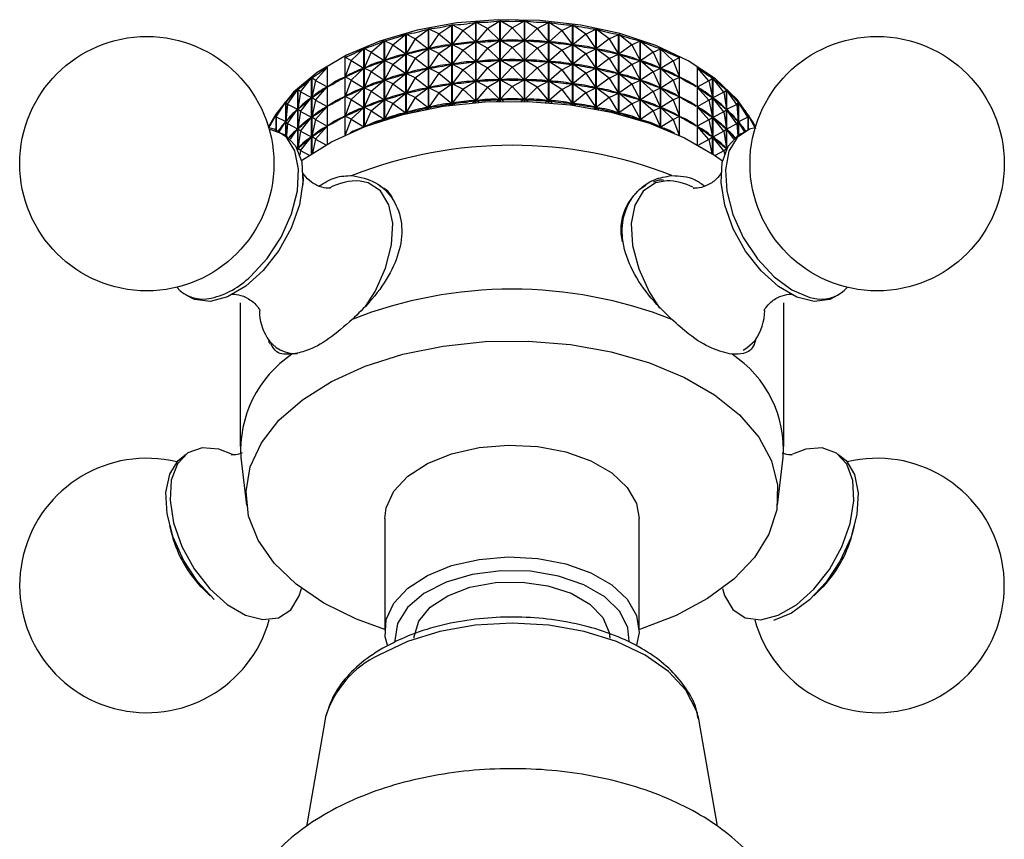
# Model space of a CAD drawing. Units: millimetres. Extents: x 3 to 1996, y 5 to 1995.
# Drawn here: x 231 to 282, y 367 to 409 of the extents above; entities that cross this region are included whole.
import ezdxf

# ---------------------------------------------------------------- set-up
doc = ezdxf.new("R2010")
doc.units = ezdxf.units.MM

msp = doc.modelspace()

# ---------------------------------------------------------------- linework, layer by layer
at = {"color": 7, "linetype": 'Continuous', "lineweight": 25}
for p, q in [((254.058, 408.806), (254.715, 409.229)), ((254.715, 405.131), (254.715, 409.229)), ((254.725, 409.23), (254.725, 405.132)), ((255.315, 408.911), (254.725, 409.23)), ((255.315, 408.911), (255.955, 409.298)), ((255.955, 405.197), (255.955, 409.298)), ((255.966, 409.298), (255.966, 405.197)), ((256.584, 408.946), (255.966, 409.298)), ((256.584, 408.946), (257.202, 409.297)), ((257.202, 405.196), (257.202, 409.297)), ((257.213, 409.297), (257.213, 405.196)), ((257.853, 408.91), (257.213, 409.297)), ((257.853, 408.91), (258.443, 409.227)), ((258.443, 405.13), (258.443, 409.227)), ((258.453, 409.226), (258.453, 405.129)), ((259.111, 408.803), (258.453, 409.226)), ((251.624, 408.389), (252.297, 408.886)), ((252.297, 404.807), (252.297, 408.886)), ((252.307, 408.888), (252.307, 404.809)), ((252.824, 408.632), (252.307, 408.888)), ((252.824, 408.632), (253.491, 409.091)), ((253.491, 405.001), (253.491, 409.091)), ((253.502, 409.093), (253.502, 405.002)), ((254.058, 408.806), (253.502, 409.093)), ((254.058, 408.806), (253.507, 408.09)), ((254.058, 408.806), (254.709, 408.225)), ((255.315, 408.911), (254.73, 408.227)), ((255.315, 408.911), (255.95, 408.294)), ((256.584, 408.946), (255.972, 408.295)), ((256.584, 408.946), (257.197, 408.294)), ((257.853, 408.91), (257.218, 408.293)), ((257.853, 408.91), (258.437, 408.224)), ((259.111, 408.803), (258.459, 408.222)), ((259.111, 408.803), (259.666, 409.088)), ((259.111, 408.803), (259.661, 408.086)), ((259.666, 404.998), (259.666, 409.088)), ((259.676, 409.087), (259.676, 404.997)), ((260.344, 408.626), (259.676, 409.087)), ((260.344, 408.626), (260.86, 408.882)), ((260.86, 404.804), (260.86, 408.882)), ((260.87, 408.88), (260.87, 404.802)), ((261.542, 408.382), (260.87, 408.88)), ((249.375, 407.71), (250.038, 408.281)), ((250.038, 404.24), (250.038, 408.281)), ((250.047, 408.284), (250.047, 404.243)), ((250.471, 408.081), (250.047, 408.284)), ((250.471, 408.081), (251.142, 408.615)), ((251.142, 404.553), (251.142, 408.615)), ((251.151, 408.618), (251.151, 404.555)), ((251.624, 408.389), (251.151, 408.618)), ((251.624, 408.389), (251.156, 407.615)), ((251.624, 408.389), (252.291, 407.881)), ((252.824, 408.632), (252.311, 407.885)), ((252.824, 408.632), (253.485, 408.087)), ((254.058, 407.806), (254.709, 408.225)), ((254.709, 408.225), (254.665, 408.22)), ((254.775, 408.229), (254.73, 408.227)), ((255.315, 407.911), (254.73, 408.227)), ((255.315, 407.911), (255.95, 408.294)), ((255.95, 408.294), (255.905, 408.292)), ((256.584, 407.946), (255.972, 408.295)), ((256.016, 408.295), (255.972, 408.295)), ((256.584, 407.946), (257.197, 408.294)), ((257.197, 408.294), (257.152, 408.294)), ((257.853, 407.909), (257.218, 408.293)), ((257.263, 408.291), (257.218, 408.293)), ((257.853, 407.909), (258.437, 408.224)), ((258.437, 408.224), (258.393, 408.227)), ((259.111, 407.802), (258.459, 408.222)), ((258.503, 408.217), (258.459, 408.222)), ((260.344, 408.626), (259.682, 408.083)), ((260.344, 408.626), (260.855, 407.88)), ((261.542, 408.382), (260.876, 407.875)), ((261.542, 408.382), (262.014, 408.61)), ((261.542, 408.382), (262.01, 407.608)), ((262.014, 404.548), (262.014, 408.61)), ((262.024, 408.608), (262.024, 404.545)), ((262.694, 408.072), (262.024, 408.608)), ((262.694, 408.072), (263.117, 408.275)), ((263.117, 404.235), (263.117, 408.275)), ((263.126, 408.272), (263.126, 404.232)), ((263.788, 407.699), (263.126, 408.272)), ((248.347, 407.279), (248.994, 407.887)), ((248.994, 403.874), (248.994, 407.887)), ((249.003, 407.891), (249.003, 403.878)), ((249.375, 407.71), (249.003, 407.891)), ((250.471, 408.081), (250.051, 407.282)), ((250.471, 408.081), (251.136, 407.61)), ((251.624, 407.389), (252.291, 407.881)), ((252.291, 407.881), (252.249, 407.872)), ((252.354, 407.893), (252.311, 407.885)), ((252.824, 407.631), (252.311, 407.885)), ((252.824, 407.631), (253.485, 408.087)), ((253.485, 408.087), (253.443, 408.08)), ((253.55, 408.095), (253.507, 408.09)), ((254.058, 407.806), (253.507, 408.09)), ((254.058, 407.806), (253.507, 407.09)), ((254.058, 407.806), (254.709, 407.225)), ((255.315, 407.911), (254.73, 407.226)), ((255.315, 407.911), (255.95, 407.294)), ((256.584, 407.946), (255.972, 407.294)), ((256.584, 407.946), (257.197, 407.294)), ((257.853, 407.909), (257.218, 407.293)), ((257.853, 407.909), (258.437, 407.224)), ((259.111, 407.802), (258.459, 407.222)), ((259.111, 407.802), (259.661, 408.086)), ((259.111, 407.802), (259.661, 407.085)), ((259.661, 408.086), (259.617, 408.091)), ((260.344, 407.626), (259.682, 408.083)), ((259.725, 408.075), (259.682, 408.083)), ((260.344, 407.626), (260.855, 407.88)), ((260.855, 407.88), (260.812, 407.887)), ((261.542, 407.382), (260.876, 407.875)), ((260.917, 407.866), (260.876, 407.875)), ((262.694, 408.072), (262.029, 407.603)), ((262.694, 408.072), (263.113, 407.273)), ((263.788, 407.699), (264.159, 407.88)), ((264.159, 403.868), (264.159, 407.88)), ((264.168, 407.877), (264.168, 403.865)), ((264.815, 407.268), (264.168, 407.877)), ((248.03, 407.441), (248.03, 403.464)), ((248.347, 407.279), (248.03, 407.441)), ((248.347, 407.279), (248.033, 406.44)), ((248.347, 407.279), (248.989, 406.882)), ((249.375, 407.71), (249.006, 406.889)), ((249.375, 407.71), (250.032, 407.276)), ((249.375, 406.709), (250.032, 407.276)), ((250.032, 407.276), (249.994, 407.262)), ((250.09, 407.294), (250.051, 407.282)), ((250.471, 407.08), (250.051, 407.282)), ((250.471, 407.08), (251.136, 407.61)), ((251.136, 407.61), (251.096, 407.598)), ((251.197, 407.625), (251.156, 407.615)), ((251.624, 407.389), (251.156, 407.615)), ((251.624, 407.389), (251.156, 406.615)), ((251.624, 407.389), (252.291, 406.881)), ((252.824, 407.631), (252.311, 406.885)), ((252.824, 407.631), (253.485, 407.087)), ((254.058, 406.806), (254.709, 407.225)), ((254.709, 407.225), (254.665, 407.22)), ((254.775, 407.229), (254.73, 407.226)), ((255.315, 406.911), (254.73, 407.226)), ((255.315, 406.911), (255.95, 407.294)), ((255.95, 407.294), (255.905, 407.291)), ((256.584, 406.945), (255.972, 407.294)), ((256.016, 407.294), (255.972, 407.294)), ((256.584, 406.945), (257.197, 407.294)), ((257.197, 407.294), (257.152, 407.294)), ((257.853, 406.909), (257.218, 407.293)), ((257.263, 407.29), (257.218, 407.293)), ((257.853, 406.909), (258.437, 407.224)), ((258.437, 407.224), (258.393, 407.226)), ((259.111, 406.802), (258.459, 407.222)), ((258.503, 407.217), (258.459, 407.222)), ((260.344, 407.626), (259.682, 407.082)), ((260.344, 407.626), (260.855, 406.879)), ((261.542, 407.382), (260.876, 406.875)), ((261.542, 407.382), (262.01, 407.608)), ((261.542, 407.382), (262.01, 406.608)), ((262.01, 407.608), (261.968, 407.618)), ((262.694, 407.072), (262.029, 407.603)), ((262.069, 407.591), (262.029, 407.603)), ((262.694, 407.072), (263.113, 407.273)), ((263.113, 407.273), (263.074, 407.285)), ((263.788, 407.699), (263.132, 407.267)), ((263.788, 406.699), (263.132, 407.267)), ((263.17, 407.253), (263.132, 407.267)), ((263.788, 407.699), (264.156, 406.879)), ((264.815, 407.268), (264.174, 406.871)), ((264.815, 407.268), (265.13, 407.429)), ((264.815, 407.268), (265.128, 406.428)), ((265.13, 403.454), (265.13, 407.429)), ((246.528, 406.257), (247.129, 406.935)), ((247.129, 403.006), (247.129, 406.935)), ((248.347, 406.279), (248.989, 406.882)), ((248.989, 406.882), (248.954, 406.866)), ((249.044, 406.903), (249.006, 406.889)), ((249.375, 406.709), (249.006, 406.889)), ((249.375, 406.709), (249.006, 405.889)), ((249.375, 406.709), (250.032, 406.276)), ((250.471, 407.08), (250.051, 406.282)), ((250.471, 407.08), (251.136, 406.61)), ((251.624, 406.388), (252.291, 406.881)), ((252.291, 406.881), (252.249, 406.871)), ((252.354, 406.893), (252.311, 406.885)), ((252.824, 406.631), (252.311, 406.885)), ((252.824, 406.631), (253.485, 407.087)), ((253.485, 407.087), (253.443, 407.079)), ((253.55, 407.095), (253.507, 407.09)), ((254.058, 406.806), (253.507, 407.09)), ((254.058, 406.806), (253.507, 406.089)), ((254.058, 406.806), (254.709, 406.224)), ((255.315, 406.911), (254.73, 406.226)), ((255.315, 406.911), (255.95, 406.294)), ((256.584, 406.945), (255.972, 406.294)), ((256.584, 406.945), (257.197, 406.293)), ((257.853, 406.909), (257.218, 406.293)), ((257.853, 406.909), (258.437, 406.224)), ((259.111, 406.802), (258.459, 406.222)), ((259.111, 406.802), (259.661, 407.085)), ((259.111, 406.802), (259.661, 406.085)), ((259.661, 407.085), (259.617, 407.09)), ((260.344, 406.626), (259.682, 407.082)), ((259.725, 407.075), (259.682, 407.082)), ((260.344, 406.626), (260.855, 406.879)), ((260.855, 406.879), (260.812, 406.887)), ((261.542, 406.382), (260.876, 406.875)), ((260.917, 406.865), (260.876, 406.875)), ((262.694, 407.072), (262.029, 406.602)), ((262.694, 407.072), (263.113, 406.273)), ((263.788, 406.699), (264.156, 406.879)), ((264.156, 406.879), (264.119, 406.893)), ((264.815, 406.267), (264.174, 406.871)), ((264.208, 406.855), (264.174, 406.871)), ((266.029, 406.922), (266.029, 402.994)), ((266.63, 406.243), (266.029, 406.922)), ((245.755, 405.674), (246.325, 406.385)), ((246.325, 402.518), (246.325, 406.385)), ((246.331, 406.39), (246.331, 402.522)), ((246.528, 406.257), (246.331, 406.39)), ((246.528, 406.257), (246.333, 405.389)), ((246.528, 406.257), (247.124, 405.929)), ((248.068, 406.456), (248.033, 406.44)), ((248.347, 406.279), (248.033, 406.44)), ((248.347, 406.279), (248.033, 405.439)), ((248.347, 406.279), (248.989, 405.881)), ((249.375, 405.709), (250.032, 406.276)), ((250.032, 406.276), (249.994, 406.262)), ((250.09, 406.294), (250.051, 406.282)), ((250.471, 406.08), (250.051, 406.282)), ((250.471, 406.08), (251.136, 406.61)), ((251.136, 406.61), (251.096, 406.598)), ((251.197, 406.625), (251.156, 406.615)), ((251.624, 406.388), (251.156, 406.615)), ((251.624, 406.388), (251.156, 405.615)), ((251.624, 406.388), (252.291, 405.881)), ((252.824, 406.631), (252.311, 405.885)), ((252.824, 406.631), (253.485, 406.086)), ((254.058, 405.805), (254.709, 406.224)), ((254.709, 406.224), (254.665, 406.219)), ((254.775, 406.229), (254.73, 406.226)), ((255.315, 405.911), (254.73, 406.226)), ((255.315, 405.911), (255.95, 406.294)), ((255.95, 406.294), (255.905, 406.291)), ((256.584, 405.945), (255.972, 406.294)), ((256.016, 406.294), (255.972, 406.294)), ((256.584, 405.945), (257.197, 406.293)), ((257.197, 406.293), (257.152, 406.293)), ((257.853, 405.909), (257.218, 406.293)), ((257.263, 406.29), (257.218, 406.293)), ((257.853, 405.909), (258.437, 406.224)), ((258.437, 406.224), (258.393, 406.226)), ((259.111, 405.802), (258.459, 406.222)), ((258.503, 406.217), (258.459, 406.222)), ((260.344, 406.626), (259.682, 406.082)), ((260.344, 406.626), (260.855, 405.879)), ((261.542, 406.382), (260.876, 405.875)), ((261.542, 406.382), (262.01, 406.608)), ((261.542, 406.382), (262.01, 405.607)), ((262.01, 406.608), (261.968, 406.617)), ((262.694, 406.072), (262.029, 406.602)), ((262.069, 406.59), (262.029, 406.602)), ((262.694, 406.072), (263.113, 406.273)), ((263.113, 406.273), (263.074, 406.285)), ((263.788, 406.699), (263.132, 406.267)), ((263.788, 405.699), (263.132, 406.267)), ((263.17, 406.252), (263.132, 406.267)), ((263.788, 406.699), (264.156, 405.878)), ((264.815, 406.267), (264.174, 405.871)), ((264.815, 406.267), (265.128, 406.428)), ((264.815, 406.267), (265.128, 405.427)), ((265.128, 406.428), (265.093, 406.444)), ((266.63, 406.243), (266.034, 405.916)), ((266.63, 406.243), (266.825, 406.376)), ((266.63, 406.243), (266.823, 405.375)), ((266.825, 402.51), (266.825, 406.376)), ((266.831, 406.371), (266.831, 402.505)), ((267.4, 405.659), (266.831, 406.371)), ((245.084, 405.052), (245.616, 405.793)), ((245.616, 402.717), (245.616, 405.793)), ((245.621, 405.799), (245.621, 402.705)), ((245.755, 405.674), (245.621, 405.799)), ((246.528, 405.257), (247.124, 405.929)), ((247.124, 405.929), (247.095, 405.909)), ((248.347, 405.279), (248.989, 405.881)), ((248.989, 405.881), (248.954, 405.865)), ((249.044, 405.903), (249.006, 405.889)), ((249.375, 405.709), (249.006, 405.889)), ((249.375, 405.709), (249.006, 404.889)), ((249.375, 405.709), (250.032, 405.275)), ((250.471, 406.08), (250.051, 405.282)), ((250.471, 406.08), (251.136, 405.61)), ((251.624, 405.388), (252.291, 405.881)), ((252.291, 405.881), (252.249, 405.871)), ((252.354, 405.892), (252.311, 405.885)), ((252.824, 405.631), (252.311, 405.885)), ((252.824, 405.631), (253.485, 406.086)), ((253.485, 406.086), (253.443, 406.079)), ((253.55, 406.094), (253.507, 406.089)), ((254.058, 405.805), (253.507, 406.089)), ((254.058, 405.805), (253.507, 405.089)), ((254.058, 405.805), (254.709, 405.224)), ((255.315, 405.911), (254.73, 405.226)), ((255.315, 405.911), (255.95, 405.293)), ((256.584, 405.945), (255.972, 405.294)), ((256.584, 405.945), (257.197, 405.293)), ((257.853, 405.909), (257.218, 405.292)), ((257.853, 405.909), (258.437, 405.223)), ((259.111, 405.802), (258.459, 405.221)), ((259.111, 405.802), (259.661, 406.085)), ((259.111, 405.802), (259.661, 405.085)), ((259.661, 406.085), (259.617, 406.09)), ((260.344, 405.626), (259.682, 406.082)), ((259.725, 406.075), (259.682, 406.082)), ((260.344, 405.626), (260.855, 405.879)), ((260.855, 405.879), (260.812, 405.886)), ((261.542, 405.381), (260.876, 405.875)), ((260.917, 405.865), (260.876, 405.875)), ((262.694, 406.072), (262.029, 405.602)), ((262.694, 406.072), (263.113, 405.273)), ((263.788, 405.699), (264.156, 405.878)), ((264.156, 405.878), (264.119, 405.893)), ((264.815, 405.267), (264.174, 405.871)), ((264.208, 405.855), (264.174, 405.871)), ((266.63, 405.243), (266.034, 405.916)), ((266.063, 405.896), (266.034, 405.916)), ((267.4, 405.659), (267.532, 405.783)), ((267.532, 402.739), (267.532, 405.783)), ((267.538, 405.778), (267.538, 402.751)), ((268.069, 405.036), (267.538, 405.778)), ((245.755, 405.674), (245.623, 404.797)), ((245.755, 405.674), (246.32, 405.379)), ((245.755, 404.674), (246.32, 405.379)), ((246.32, 405.379), (246.294, 405.358)), ((246.362, 405.409), (246.333, 405.389)), ((246.528, 405.257), (246.333, 405.389)), ((246.528, 405.257), (246.333, 404.389)), ((246.528, 405.257), (247.124, 404.929)), ((248.068, 405.455), (248.033, 405.439)), ((248.347, 405.279), (248.033, 405.439)), ((248.347, 405.279), (248.033, 404.439)), ((248.347, 405.279), (248.989, 404.881)), ((249.375, 404.709), (250.032, 405.275)), ((250.032, 405.275), (249.994, 405.261)), ((250.09, 405.294), (250.051, 405.282)), ((250.471, 405.08), (250.051, 405.282)), ((250.471, 405.08), (251.136, 405.61)), ((251.136, 405.61), (251.096, 405.598)), ((251.197, 405.625), (251.156, 405.615)), ((251.624, 405.388), (251.156, 405.615)), ((251.624, 405.388), (251.156, 404.615)), ((251.624, 405.388), (252.291, 404.881)), ((252.824, 405.631), (252.311, 404.885)), ((252.824, 405.631), (253.485, 405.086)), ((254.543, 405.117), (254.709, 405.224)), ((254.709, 405.224), (254.665, 405.219)), ((254.775, 405.228), (254.73, 405.226)), ((254.882, 405.144), (254.73, 405.226)), ((255.781, 405.191), (255.95, 405.293)), ((255.95, 405.293), (255.905, 405.291)), ((256.135, 405.201), (255.972, 405.294)), ((256.016, 405.294), (255.972, 405.294)), ((257.033, 405.2), (257.197, 405.293)), ((257.197, 405.293), (257.152, 405.293)), ((257.387, 405.19), (257.218, 405.292)), ((257.263, 405.29), (257.218, 405.292)), ((258.286, 405.142), (258.437, 405.223)), ((258.437, 405.223), (258.393, 405.226)), ((258.625, 405.114), (258.459, 405.221)), ((258.503, 405.216), (258.459, 405.221)), ((260.344, 405.626), (259.682, 405.082)), ((260.344, 405.626), (260.855, 404.879)), ((261.542, 405.381), (260.876, 404.875)), ((261.542, 405.381), (262.01, 405.607)), ((261.542, 405.381), (262.01, 404.607)), ((262.01, 405.607), (261.968, 405.617)), ((262.694, 405.071), (262.029, 405.602)), ((262.069, 405.59), (262.029, 405.602)), ((262.694, 405.071), (263.113, 405.273)), ((263.113, 405.273), (263.074, 405.285)), ((263.788, 405.699), (263.132, 405.266)), ((263.788, 404.699), (263.132, 405.266)), ((263.17, 405.252), (263.132, 405.266)), ((263.788, 405.699), (264.156, 404.878)), ((264.815, 405.267), (264.174, 404.871)), ((264.815, 405.267), (265.128, 405.427)), ((264.815, 405.267), (265.128, 404.427)), ((265.128, 405.427), (265.093, 405.444)), ((266.63, 405.243), (266.034, 404.915)), ((266.63, 405.243), (266.823, 405.375)), ((266.63, 405.243), (266.823, 404.374)), ((266.823, 405.375), (266.794, 405.394)), ((267.4, 405.659), (266.836, 405.365)), ((267.4, 404.659), (266.836, 405.365)), ((266.862, 405.343), (266.836, 405.365)), ((267.4, 405.659), (267.531, 404.782)), ((244.519, 404.395), (245.009, 405.165)), ((245.009, 403.459), (245.009, 405.165)), ((245.014, 405.17), (245.014, 403.455)), ((245.084, 405.052), (245.014, 405.17)), ((245.084, 405.052), (245.015, 404.169)), ((245.084, 405.052), (245.611, 404.787)), ((245.084, 404.052), (245.611, 404.787)), ((245.611, 404.787), (245.589, 404.764)), ((245.648, 404.819), (245.623, 404.797)), ((245.755, 404.674), (245.623, 404.797)), ((246.528, 404.256), (247.124, 404.929)), ((247.124, 404.929), (247.095, 404.909)), ((248.347, 404.278), (248.989, 404.881)), ((248.989, 404.881), (248.954, 404.865)), ((249.044, 404.903), (249.006, 404.889)), ((249.375, 404.709), (249.006, 404.889)), ((249.375, 404.709), (249.006, 403.888)), ((249.375, 404.709), (250.032, 404.275)), ((250.471, 405.08), (250.051, 404.281)), ((250.471, 405.08), (251.136, 404.609)), ((252.154, 404.78), (252.291, 404.881)), ((252.291, 404.881), (252.249, 404.871)), ((252.354, 404.892), (252.311, 404.885)), ((252.42, 404.831), (252.311, 404.885)), ((253.329, 404.979), (253.485, 405.086)), ((253.485, 405.086), (253.443, 405.079)), ((253.55, 405.094), (253.507, 405.089)), ((253.64, 405.02), (253.507, 405.089)), ((259.528, 405.017), (259.661, 405.085)), ((259.661, 405.085), (259.617, 405.09)), ((259.837, 404.974), (259.682, 405.082)), ((259.725, 405.074), (259.682, 405.082)), ((260.747, 404.825), (260.855, 404.879)), ((260.855, 404.879), (260.812, 404.886)), ((261.012, 404.774), (260.876, 404.875)), ((260.917, 404.865), (260.876, 404.875)), ((262.694, 405.071), (262.029, 404.602)), ((262.694, 405.071), (263.113, 404.272)), ((263.788, 404.699), (263.132, 404.266)), ((263.788, 404.699), (264.156, 404.878)), ((263.788, 404.699), (264.156, 403.878)), ((264.156, 404.878), (264.119, 404.892)), ((264.815, 404.267), (264.174, 404.871)), ((264.208, 404.854), (264.174, 404.871)), ((266.63, 404.242), (266.034, 404.915)), ((266.063, 404.896), (266.034, 404.915)), ((267.4, 404.659), (267.531, 404.782)), ((267.531, 404.782), (267.506, 404.803)), ((268.069, 405.036), (267.542, 404.771)), ((268.069, 404.036), (267.542, 404.771)), ((267.564, 404.749), (267.542, 404.771)), ((268.069, 405.036), (268.137, 405.154)), ((268.069, 405.036), (268.136, 404.153)), ((268.137, 403.465), (268.137, 405.154)), ((268.142, 405.149), (268.142, 403.468)), ((268.631, 404.378), (268.142, 405.149)), ((244.138, 403.836), (244.51, 404.505)), ((244.51, 403.692), (244.51, 404.505)), ((244.514, 404.511), (244.514, 403.691)), ((244.519, 404.395), (244.514, 404.511)), ((244.519, 404.395), (244.515, 403.691)), ((244.519, 404.395), (245.005, 404.158)), ((245.755, 404.674), (245.623, 403.797)), ((245.755, 404.674), (246.32, 404.379)), ((245.755, 403.674), (246.32, 404.379)), ((246.32, 404.379), (246.294, 404.357)), ((246.362, 404.408), (246.333, 404.389)), ((246.528, 404.256), (246.333, 404.389)), ((246.528, 404.256), (246.333, 403.388)), ((246.528, 404.256), (247.124, 403.928)), ((248.068, 404.455), (248.033, 404.439)), ((248.347, 404.278), (248.033, 404.439)), ((248.347, 404.278), (248.045, 403.471)), ((248.347, 404.278), (248.989, 403.881)), ((249.964, 404.217), (250.032, 404.275)), ((250.032, 404.275), (249.994, 404.261)), ((250.09, 404.293), (250.051, 404.281)), ((250.098, 404.259), (250.051, 404.281)), ((251.028, 404.524), (251.136, 404.609)), ((251.136, 404.609), (251.096, 404.597)), ((251.197, 404.624), (251.156, 404.615)), ((251.236, 404.576), (251.156, 404.615)), ((261.93, 404.569), (262.01, 404.607)), ((262.01, 404.607), (261.968, 404.617)), ((262.136, 404.517), (262.029, 404.602)), ((262.069, 404.59), (262.029, 404.602)), ((263.067, 404.25), (263.113, 404.272)), ((263.113, 404.272), (263.074, 404.284)), ((263.199, 404.209), (263.132, 404.266)), ((263.17, 404.252), (263.132, 404.266)), ((264.815, 404.267), (264.174, 403.87)), ((264.815, 404.267), (265.128, 404.427)), ((264.815, 404.267), (265.115, 403.461)), ((265.128, 404.427), (265.093, 404.443)), ((266.63, 404.242), (266.034, 403.915)), ((266.63, 404.242), (266.823, 404.374)), ((266.63, 404.242), (266.823, 403.374)), ((266.823, 404.374), (266.794, 404.394)), ((267.4, 404.659), (266.836, 404.364)), ((267.4, 403.659), (266.836, 404.364)), ((266.862, 404.343), (266.836, 404.364)), ((267.4, 404.659), (267.531, 403.782)), ((268.631, 404.378), (268.146, 404.142)), ((268.631, 404.378), (268.634, 404.494)), ((268.631, 404.378), (268.633, 403.733)), ((268.634, 403.733), (268.634, 404.494)), ((268.638, 404.489), (268.638, 403.735)), ((268.996, 403.842), (268.638, 404.489)), ((244.674, 403.638), (245.005, 404.158)), ((245.005, 404.158), (244.987, 404.134)), ((245.036, 404.192), (245.015, 404.169)), ((245.084, 404.052), (245.015, 404.169)), ((245.084, 404.052), (245.036, 403.44)), ((245.084, 404.052), (245.611, 403.786)), ((245.238, 403.266), (245.611, 403.786)), ((245.611, 403.786), (245.589, 403.764)), ((245.648, 403.818), (245.623, 403.797)), ((245.755, 403.674), (245.623, 403.797)), ((246.528, 403.256), (247.124, 403.928)), ((247.124, 403.928), (247.095, 403.909)), ((248.989, 403.881), (248.954, 403.865)), ((248.973, 403.866), (248.989, 403.881)), ((249.044, 403.902), (249.006, 403.888)), ((249.017, 403.883), (249.006, 403.888)), ((264.156, 403.878), (264.119, 403.892)), ((264.146, 403.873), (264.156, 403.878)), ((264.188, 403.857), (264.174, 403.87)), ((264.208, 403.854), (264.174, 403.87)), ((266.63, 403.242), (266.034, 403.915)), ((266.063, 403.895), (266.034, 403.915)), ((267.4, 403.659), (267.531, 403.782)), ((267.531, 403.782), (267.506, 403.803)), ((268.069, 404.036), (267.542, 403.771)), ((267.902, 403.269), (267.542, 403.771)), ((267.564, 403.749), (267.542, 403.771)), ((268.069, 404.036), (268.136, 404.153)), ((268.069, 404.036), (268.114, 403.449)), ((268.136, 404.153), (268.115, 404.176)), ((268.461, 403.646), (268.146, 404.142)), ((268.164, 404.118), (268.146, 404.142)), ((245.755, 403.674), (245.623, 402.797)), ((245.755, 403.674), (246.32, 403.378)), ((245.755, 402.674), (246.32, 403.378)), ((246.32, 403.378), (246.294, 403.357)), ((246.362, 403.408), (246.333, 403.388)), ((246.528, 403.256), (246.333, 403.388)), ((246.528, 403.256), (246.369, 402.547)), ((246.528, 403.256), (247.057, 402.965)), ((266.63, 403.242), (266.103, 402.952)), ((266.63, 403.242), (266.823, 403.374)), ((266.63, 403.242), (266.787, 402.534)), ((266.823, 403.374), (266.794, 403.394)), ((267.4, 403.659), (266.836, 403.364)), ((267.4, 402.659), (266.836, 403.364)), ((266.862, 403.343), (266.836, 403.364)), ((267.4, 403.659), (267.531, 402.782)), ((245.571, 402.806), (245.611, 402.786)), ((245.611, 402.786), (245.592, 402.766)), ((245.594, 402.762), (245.611, 402.786)), ((245.648, 402.818), (245.623, 402.797)), ((245.755, 402.674), (245.623, 402.797)), ((267.4, 402.659), (267.531, 402.782)), ((267.531, 402.782), (267.506, 402.803)), ((245.755, 402.674), (245.722, 402.453)), ((245.755, 402.674), (246.206, 402.438)), ((267.4, 402.659), (266.952, 402.424)), ((267.4, 402.659), (267.426, 402.484)), ((242.669, 394.904), (242.669, 387.555)), ((270.469, 387.555), (270.469, 394.904)), ((271.583, 387.42), (270.908, 387.169)), ((242.703, 386.988), (243.003, 384.55)), ((270.135, 384.55), (270.434, 386.988)), ((250.069, 383.881), (250.069, 378.165)), ((263.069, 378.165), (263.069, 383.881)), ((239.061, 383.523), (239.183, 383.053)), ((273.955, 383.053), (274.076, 383.523)), ((240.794, 380.263), (241.14, 379.922)), ((271.997, 379.922), (272.344, 380.263)), ((246.995, 373.528), (246.055, 368.137)), ((247.04, 373.742), (246.995, 373.528)), ((266.142, 373.528), (266.122, 373.634)), ((267.08, 368.148), (266.142, 373.528))]:
    msp.add_line(p, q, dxfattribs=at)
at = {"color": 8, "linetype": 'Continuous', "lineweight": 25}
msp.add_line((271.797, 395.173), (272.176, 395.107), dxfattribs=at)
at = {"color": 7, "linetype": 'Continuous', "lineweight": 25, "flags": 128}
for points in [[(269.014, 403.886), (268.882, 404.147), (268.081, 405.286), (266.966, 406.334), (265.567, 407.262), (263.923, 408.044), (262.078, 408.66), (260.083, 409.091), (257.992, 409.328), (255.863, 409.362), (253.752, 409.194), (251.718, 408.827)], [(251.718, 408.827), (249.817, 408.272), (248.1, 407.544), (246.614, 406.662), (245.399, 405.652), (244.489, 404.54), (244.123, 403.886)], [(245.806, 402.153), (245.863, 402.195), (247.347, 403.124), (249.07, 403.903), (250.987, 404.513), (253.049, 404.937), (255.201, 405.165), (257.39, 405.19), (259.557, 405.013), (261.646, 404.637), (263.604, 404.072), (265.38, 403.334), (266.928, 402.44), (267.332, 402.153)], [(244.162, 403.753), (244.245, 403.744), (244.966, 403.488), (245.504, 402.925), (245.817, 402.098), (245.884, 401.067), (245.698, 399.911), (245.274, 398.713), (244.643, 397.563), (243.852, 396.547), (242.96, 395.739), (242.032, 395.2), (241.138, 394.969), (240.343, 395.064), (239.915, 395.293)], [(268.996, 403.842), (268.715, 403.765), (268.085, 403.345), (267.662, 402.639), (267.477, 401.698), (267.543, 400.593), (267.856, 399.407), (268.393, 398.226), (269.113, 397.138), (269.963, 396.225), (270.881, 395.553), (271.797, 395.173)], [(273.222, 395.293), (272.812, 395.071), (272.021, 394.968), (271.128, 395.19), (270.2, 395.722), (269.306, 396.524), (268.512, 397.536), (267.876, 398.684), (267.447, 399.881), (267.255, 401.04), (267.315, 402.074), (267.623, 402.907), (268.155, 403.477), (268.465, 403.639)], [(246.952, 379.554), (245.534, 380.516), (244.402, 381.598), (243.584, 382.77), (243.103, 384.002), (242.971, 385.264), (243.191, 386.521), (243.758, 387.741), (244.656, 388.893), (245.863, 389.947), (247.347, 390.876), (249.07, 391.655), (250.987, 392.265), (253.049, 392.689), (255.201, 392.917), (257.39, 392.942), (259.557, 392.765), (261.646, 392.389), (263.604, 391.824), (265.38, 391.086), (266.928, 390.192), (268.207, 389.167), (269.185, 388.037), (269.836, 386.83), (270.144, 385.579), (270.1, 384.316), (269.705, 383.073), (268.97, 381.883), (267.914, 380.776), (266.565, 379.782), (264.956, 378.925), (263.13, 378.228), (263.069, 378.209)], [(250.069, 383.881), (250.137, 384.424), (250.528, 385.266), (251.244, 386.033), (252.247, 386.684), (253.484, 387.183), (254.886, 387.505), (256.38, 387.631), (257.883, 387.555), (259.316, 387.281), (260.6, 386.824), (261.667, 386.208), (262.46, 385.466), (262.934, 384.639), (263.069, 383.881)], [(241.34, 379.733), (240.492, 380.652), (239.776, 381.743), (239.244, 382.925), (238.937, 384.111), (238.877, 385.212), (239.069, 386.148), (239.497, 386.848), (239.915, 387.166)], [(242.272, 387.147), (241.576, 387.415), (240.724, 387.483), (240.002, 387.226), (239.465, 386.664), (239.151, 385.836), (239.085, 384.806), (239.27, 383.649), (239.694, 382.452), (240.325, 381.302), (241.117, 380.285), (242.009, 379.478), (242.937, 378.938), (243.831, 378.708), (244.625, 378.803), (245.261, 379.216), (245.69, 379.918), (245.806, 380.306)], [(267.332, 380.306), (267.439, 379.939), (267.863, 379.23), (268.494, 378.809), (269.285, 378.706), (270.178, 378.929), (271.105, 379.461), (272, 380.263), (272.794, 381.275), (273.429, 382.422), (273.859, 383.62), (274.051, 384.779), (273.991, 385.813), (273.683, 386.646), (273.15, 387.216), (272.433, 387.481), (271.583, 387.42), (271.583, 387.42)], [(273.222, 387.166), (273.653, 386.834), (274.076, 386.127), (274.262, 385.187), (274.195, 384.082), (273.882, 382.895), (273.346, 381.715), (272.626, 380.627), (271.775, 379.713), (270.858, 379.042), (269.941, 378.662)], [(250.201, 377.412), (250.093, 377.838), (250.137, 378.709), (250.528, 379.55), (251.244, 380.317), (252.247, 380.968), (253.484, 381.468), (254.886, 381.789), (256.38, 381.916), (257.883, 381.84), (259.316, 381.566), (260.6, 381.108), (261.667, 380.492), (262.46, 379.751), (262.934, 378.924), (263.066, 378.056), (262.932, 377.398)], [(262.563, 377.601), (262.495, 378.298), (262.075, 379.132), (261.31, 379.879), (260.246, 380.493), (258.951, 380.935), (257.507, 381.178), (256.004, 381.205), (254.536, 381.016), (253.196, 380.621), (252.068, 380.047), (251.223, 379.329), (250.713, 378.512), (250.572, 377.648), (250.576, 377.582)], [(251.569, 377.757), (251.572, 377.855), (251.803, 378.63), (252.388, 379.34), (253.283, 379.932), (254.421, 380.363), (255.719, 380.601), (257.08, 380.628), (258.403, 380.442), (259.59, 380.056), (260.553, 379.501), (261.22, 378.815), (261.542, 378.052), (261.569, 377.757)], [(250.069, 378.209), (248.619, 378.735), (246.952, 379.554)]]:
    msp.add_lwpolyline(points, dxfattribs=at)
at = {"color": 8, "linetype": 'Continuous', "lineweight": 25, "flags": 128}
for points in [[(243.196, 396.245), (244.044, 397.163), (244.76, 398.254), (245.291, 399.436), (245.599, 400.622), (245.659, 401.724), (245.467, 402.659), (245.038, 403.359), (244.404, 403.772), (244.136, 403.843)], [(249.082, 394.703), (249.566, 395.481), (250.1, 396.669), (250.409, 397.861), (250.469, 398.969), (250.277, 399.909), (249.846, 400.613), (249.208, 401.028), (248.805, 401.119)], [(264.485, 401.129), (263.911, 401.021), (263.278, 400.599), (262.853, 399.888), (262.667, 398.943), (262.733, 397.833), (263.048, 396.64), (263.587, 395.452), (264.109, 394.628)], [(268.382, 392.475), (268.582, 392.588), (268.992, 392.976)], [(266.122, 373.634), (266.006, 374.055), (265.458, 375.097), (264.569, 376.058), (263.372, 376.899), (261.914, 377.59), (260.251, 378.104), (258.446, 378.42), (256.569, 378.526), (254.691, 378.42), (252.886, 378.104), (251.223, 377.59), (249.765, 376.899)]]:
    msp.add_lwpolyline(points, dxfattribs=at)
at = {"color": 7, "linetype": 'Continuous', "lineweight": 25}
for centre in [(237.901, 402.006), (275.236, 402.006)]:
    msp.add_circle(centre, 6.5, dxfattribs=at)
for centre, radius, start, end in [((256.569, 380.643), 22.303, 68.5222, 111.4778), ((248.63, 398.269), 2.855, 86.478, 119.3661), ((264.789, 398.627), 2.659, 121.3529, 193.3867), ((264.485, 398.245), 2.885, 62.426, 90.0006), ((240.758, 396.857), 1.771, 221.3037, 284.3702), ((272.404, 396.818), 1.727, 262.4144, 319.1067), ((256.569, 373.294), 22.303, 68.5222, 111.4778), ((246.423, 394.546), 2.772, 181.6387, 211.0961), ((266.772, 394.541), 2.716, 324.818, 359.3974), ((248.636, 387.337), 5.943, 123.9119, 183.3727), ((264.616, 387.394), 5.832, 356.0046, 56.7108), ((237.901, 380.453), 6.5, 76.4121, 344.4137), ((275.236, 380.453), 6.5, 195.5863, 103.5879), ((245.135, 384.629), 6.158, 194.831, 225.1636), ((268.002, 384.629), 6.158, 314.8363, 345.1691)]:
    msp.add_arc(centre, radius, start, end, dxfattribs=at)
at = {"color": 8, "linetype": 'Continuous', "lineweight": 25}
for centre, radius, start, end in [((240.292, 399.143), 4.103, 282.7531, 315.0511), ((245.507, 394.023), 1.718, 211.931, 273.0691), ((251.986, 372.228), 5.173, 115.428, 162.9834)]:
    msp.add_arc(centre, radius, start, end, dxfattribs=at)
at = {"color": 7, "linetype": 'Continuous', "lineweight": 25}
for centre, major_axis, ratio, start_param, end_param in [((256.569, 426.409), (6.467, 16.784), 0.665024, 3.426685, 3.522517), ((256.569, 426.409), (3.783, 16.958), 0.72727, 3.295849, 3.391681), ((256.569, 426.409), (-0.051, 17.131), 0.753022, 3.090892, 3.186724), ((256.569, 426.409), (-3.865, 16.951), 0.726047, 2.887257, 2.983089), ((256.569, 426.409), (-6.52, 16.783), 0.663236, 2.758355, 2.854188), ((256.569, 426.409), (9.389, 17.237), 0.513229, 3.52336, 3.619192), ((256.569, 426.409), (8.197, 16.889), 0.589754, 3.493479, 3.589311), ((256.569, 426.409), (-8.232, 16.896), 0.587835, 2.692773, 2.788605), ((256.569, 426.409), (-9.414, 17.248), 0.511354, 2.663558, 2.75939), ((256.569, 426.409), (10.96, 18.346), 0.370809, 3.530212, 3.626044), ((256.569, 426.409), (10.273, 17.742), 0.439794, 3.532747, 3.62858), ((256.569, 425.409), (6.467, 16.784), 0.665024, 3.430575, 3.518627), ((256.569, 376.3), (-2.255, 31.907), 0.398077, 6.2556, 6.343652), ((256.569, 376.3), (-1.126, 31.996), 0.40164, 6.247208, 6.33526), ((256.569, 425.409), (3.783, 16.958), 0.72727, 3.299739, 3.387791), ((256.569, 376.3), (0.014, 32.025), 0.402812, 6.239058, 6.32711), ((256.569, 425.409), (-0.051, 17.131), 0.753022, 3.094782, 3.182834), ((256.569, 376.3), (1.154, 31.994), 0.401581, 6.230906, 6.318958), ((256.569, 425.409), (-3.865, 16.951), 0.726047, 2.891146, 2.979199), ((256.569, 426.409), (-10.292, 17.756), 0.43802, 2.654549, 2.750381), ((256.569, 426.409), (-10.976, 18.362), 0.369152, 2.657311, 2.753144), ((256.569, 426.409), (11.509, 19.011), 0.306509, 3.520359, 3.616191), ((256.569, 425.409), (9.389, 17.237), 0.513229, 3.52725, 3.615302), ((256.569, 376.3), (-4.431, 31.557), 0.383918, 6.274024, 6.362076), ((256.569, 425.409), (8.197, 16.889), 0.589754, 3.497369, 3.585421), ((256.569, 376.3), (-3.36, 31.76), 0.392154, 6.264469, 6.352521), ((256.569, 425.409), (-6.52, 16.783), 0.663236, 2.762245, 2.850298), ((256.569, 376.3), (2.283, 31.904), 0.397958, 6.222504, 6.310556), ((256.569, 425.409), (-8.232, 16.896), 0.587835, 2.696663, 2.784715), ((256.569, 376.3), (3.387, 31.756), 0.391977, 6.213621, 6.301673), ((256.569, 425.409), (-9.414, 17.248), 0.511354, 2.667448, 2.7555), ((256.569, 376.3), (4.457, 31.551), 0.383684, 6.204046, 6.292098), ((256.569, 426.409), (-11.521, 19.028), 0.304966, 2.667308, 2.76314), ((256.569, 425.409), (10.96, 18.346), 0.370809, 3.534102, 3.622154), ((256.569, 376.3), (-6.433, 30.993), 0.360771, 0.012675, 0.100728), ((256.569, 425.409), (10.273, 17.742), 0.439794, 3.536637, 3.62469), ((256.569, 376.3), (-5.458, 31.3), 0.373434, 0.001256, 0.089309), ((256.569, 424.408), (6.467, 16.784), 0.665024, 3.430575, 3.518627), ((256.569, 375.3), (-2.255, 31.907), 0.398077, 6.2556, 6.343652), ((256.569, 375.3), (-1.126, 31.996), 0.40164, 6.247208, 6.33526), ((256.569, 424.408), (3.783, 16.958), 0.72727, 3.299739, 3.387791), ((256.569, 375.3), (0.014, 32.025), 0.402812, 6.239058, 6.32711), ((256.569, 424.408), (-0.051, 17.131), 0.753022, 3.094782, 3.182834), ((256.569, 375.3), (1.154, 31.994), 0.401581, 6.230906, 6.318958), ((256.569, 424.408), (-3.865, 16.951), 0.726047, 2.891146, 2.979199), ((256.569, 424.408), (-6.52, 16.783), 0.663236, 2.762245, 2.850298), ((256.569, 375.3), (2.283, 31.904), 0.397958, 6.222504, 6.310556), ((256.569, 425.409), (-10.292, 17.756), 0.43802, 2.658439, 2.746491), ((256.569, 376.3), (5.483, 31.293), 0.373145, 6.193605, 6.281657), ((256.569, 425.409), (-10.976, 18.362), 0.369152, 2.661201, 2.749254), ((256.569, 376.3), (6.457, 30.985), 0.360429, 6.18216, 6.270212), ((256.569, 426.409), (12.295, 20.436), 0.191065, 3.488194, 3.584026), ((256.569, 425.409), (11.509, 19.011), 0.306509, 3.524249, 3.612301), ((256.569, 376.3), (-7.35, 30.639), 0.346006, 0.025194, 0.113247), ((256.569, 424.408), (9.389, 17.237), 0.513229, 3.52725, 3.615302), ((256.569, 375.3), (-4.431, 31.557), 0.383918, 6.274024, 6.362076), ((256.569, 424.408), (8.197, 16.889), 0.589754, 3.497369, 3.585421), ((256.569, 375.3), (-3.36, 31.76), 0.392154, 6.264469, 6.352521), ((256.569, 424.408), (-8.232, 16.896), 0.587835, 2.696663, 2.784715), ((256.569, 375.3), (3.387, 31.756), 0.391977, 6.213621, 6.301673), ((256.569, 424.408), (-9.414, 17.248), 0.511354, 2.667448, 2.7555), ((256.569, 375.3), (4.457, 31.551), 0.383684, 6.204046, 6.292098), ((256.569, 425.409), (-11.521, 19.028), 0.304966, 2.671198, 2.75925), ((256.569, 376.3), (7.372, 30.63), 0.345612, 6.169612, 6.257665), ((256.569, 426.409), (-12.302, 20.454), 0.18973, 2.699628, 2.79546), ((256.569, 426.409), (12.559, 21.17), 0.139226, 3.468516, 3.564348), ((256.569, 425.409), (11.948, 19.712), 0.246705, 3.509709, 3.597761), ((256.569, 376.3), (-8.204, 30.241), 0.32921, 0.038871, 0.126924), ((256.569, 424.408), (10.96, 18.346), 0.370809, 3.534102, 3.622154), ((256.569, 375.3), (-6.433, 30.993), 0.360771, 0.012675, 0.100728), ((256.569, 424.408), (10.273, 17.742), 0.439794, 3.536637, 3.62469), ((256.569, 375.3), (-5.458, 31.3), 0.373434, 0.001256, 0.089309), ((256.569, 423.408), (6.467, 16.784), 0.665024, 3.430575, 3.518627), ((256.569, 374.3), (-2.255, 31.907), 0.398077, 6.2556, 6.343652), ((256.569, 374.3), (-1.126, 31.996), 0.40164, 6.247208, 6.33526), ((256.569, 423.408), (3.783, 16.958), 0.72727, 3.299739, 3.387791), ((256.569, 374.3), (0.014, 32.025), 0.402812, 6.239058, 6.32711), ((256.569, 423.408), (-0.051, 17.131), 0.753022, 3.094782, 3.182834), ((256.569, 374.3), (1.154, 31.994), 0.401581, 6.230906, 6.318958), ((256.569, 423.408), (-3.865, 16.951), 0.726047, 2.891146, 2.979199), ((256.569, 423.408), (-6.52, 16.783), 0.663236, 2.762245, 2.850298), ((256.569, 374.3), (2.283, 31.904), 0.397958, 6.222504, 6.310556), ((256.569, 424.408), (-10.292, 17.756), 0.43802, 2.658439, 2.746491), ((256.569, 375.3), (5.483, 31.293), 0.373145, 6.193605, 6.281657), ((256.569, 424.408), (-10.976, 18.362), 0.369152, 2.661201, 2.749254), ((256.569, 375.3), (6.457, 30.985), 0.360429, 6.18216, 6.270212), ((256.569, 425.409), (-11.958, 19.73), 0.24527, 2.685831, 2.773883), ((256.569, 376.3), (8.224, 30.23), 0.328766, 6.155906, 6.243958), ((256.569, 426.409), (-12.564, 21.188), 0.137981, 2.719347, 2.815179), ((256.569, 426.409), (12.746, 21.907), 0.090838, 3.447489, 3.543321), ((256.569, 425.409), (12.295, 20.436), 0.191065, 3.492084, 3.580136), ((256.569, 376.3), (-8.99, 29.802), 0.310449, 0.053728, 0.14178), ((256.569, 424.408), (11.509, 19.011), 0.306509, 3.524249, 3.612301), ((256.569, 375.3), (-7.35, 30.639), 0.346006, 0.025194, 0.113247), ((256.569, 423.408), (9.389, 17.237), 0.513229, 3.52725, 3.615302), ((256.569, 374.3), (-4.431, 31.557), 0.383918, 6.274024, 6.362076), ((256.569, 423.408), (8.197, 16.889), 0.589754, 3.497369, 3.585421), ((256.569, 374.3), (-3.36, 31.76), 0.392154, 6.264469, 6.352521), ((256.569, 423.408), (-8.232, 16.896), 0.587835, 2.696663, 2.784715), ((256.569, 374.3), (3.387, 31.756), 0.391977, 6.213621, 6.301673), ((256.569, 423.408), (-9.414, 17.248), 0.511354, 2.667448, 2.7555), ((256.569, 374.3), (4.457, 31.551), 0.383684, 6.204046, 6.292098), ((256.569, 424.408), (-11.521, 19.028), 0.304966, 2.671198, 2.75925), ((256.569, 375.3), (7.372, 30.63), 0.345612, 6.169612, 6.257665), ((256.569, 425.409), (-12.302, 20.454), 0.18973, 2.703518, 2.79157), ((256.569, 376.3), (9.008, 29.79), 0.309958, 6.14102, 6.229072), ((256.569, 426.409), (-12.749, 21.925), 0.089674, 2.7404, 2.836233), ((256.569, 425.409), (12.559, 21.17), 0.139226, 3.472406, 3.560458), ((256.569, 376.3), (-9.706, 29.325), 0.28978, 0.069754, 0.157806), ((256.569, 424.408), (11.948, 19.712), 0.246705, 3.509709, 3.597761), ((256.569, 375.3), (-8.204, 30.241), 0.32921, 0.038871, 0.126924), ((256.569, 423.408), (10.96, 18.346), 0.370809, 3.534102, 3.622154), ((256.569, 374.3), (-6.433, 30.993), 0.360771, 0.012675, 0.100728), ((256.569, 423.408), (10.273, 17.742), 0.439794, 3.536637, 3.62469), ((256.569, 374.3), (-5.458, 31.3), 0.373434, 0.001256, 0.089309), ((256.569, 422.408), (6.467, 16.784), 0.665024, 3.430575, 3.518627), ((256.569, 373.3), (-2.255, 31.907), 0.398077, 6.2556, 6.343652), ((256.569, 373.3), (-1.126, 31.996), 0.40164, 6.247208, 6.33526), ((256.569, 422.408), (3.783, 16.958), 0.72727, 3.299739, 3.387791), ((256.569, 373.3), (0.014, 32.025), 0.402812, 6.239058, 6.32711), ((256.569, 422.408), (-0.051, 17.131), 0.753022, 3.094782, 3.182834), ((256.569, 373.3), (1.154, 31.994), 0.401581, 6.230906, 6.318958), ((256.569, 422.408), (-3.865, 16.951), 0.726047, 2.891146, 2.979199), ((256.569, 422.408), (-6.52, 16.783), 0.663236, 2.762245, 2.850298), ((256.569, 373.3), (2.283, 31.904), 0.397958, 6.222504, 6.310556), ((256.569, 423.408), (-10.292, 17.756), 0.43802, 2.658439, 2.746491), ((256.569, 374.3), (5.483, 31.293), 0.373145, 6.193605, 6.281657), ((256.569, 423.408), (-10.976, 18.362), 0.369152, 2.661201, 2.749254), ((256.569, 374.3), (6.457, 30.985), 0.360429, 6.18216, 6.270212), ((256.569, 424.408), (-11.958, 19.73), 0.24527, 2.685831, 2.773883), ((256.569, 375.3), (8.224, 30.23), 0.328766, 6.155906, 6.243958), ((256.569, 425.409), (-12.564, 21.188), 0.137981, 2.723236, 2.811289), ((256.569, 376.3), (9.723, 29.312), 0.289242, 6.124965, 6.213018), ((256.569, 426.409), (12.859, 22.64), 0.045585, 3.425613, 3.521445), ((256.569, 425.409), (12.746, 21.907), 0.090838, 3.451379, 3.539431), ((256.569, 376.3), (-10.35, 28.813), 0.267243, 0.08691, 0.174962), ((256.569, 424.408), (12.295, 20.436), 0.191065, 3.492084, 3.580136), ((256.569, 375.3), (-8.99, 29.802), 0.310449, 0.053728, 0.14178), ((256.569, 423.408), (11.509, 19.011), 0.306509, 3.524249, 3.612301), ((256.569, 374.3), (-7.35, 30.639), 0.346006, 0.025194, 0.113247), ((256.569, 422.408), (9.389, 17.237), 0.513229, 3.52725, 3.615302), ((256.569, 373.3), (-4.431, 31.557), 0.383918, 6.274024, 6.362076), ((256.569, 422.408), (8.197, 16.889), 0.589754, 3.497369, 3.585421), ((256.569, 373.3), (-3.36, 31.76), 0.392154, 6.264469, 6.352521), ((256.569, 422.408), (-8.232, 16.896), 0.587835, 2.696663, 2.784715), ((256.569, 373.3), (3.387, 31.756), 0.391977, 6.213621, 6.301673), ((256.569, 422.408), (-9.414, 17.248), 0.511354, 2.667448, 2.7555), ((256.569, 373.3), (4.457, 31.551), 0.383684, 6.204046, 6.292098), ((256.569, 423.408), (-11.521, 19.028), 0.304966, 2.671198, 2.75925), ((256.569, 374.3), (7.372, 30.63), 0.345612, 6.169612, 6.257665), ((256.569, 424.408), (-12.302, 20.454), 0.18973, 2.703518, 2.79157), ((256.569, 375.3), (9.008, 29.79), 0.309958, 6.14102, 6.229072), ((256.569, 425.409), (-12.749, 21.925), 0.089674, 2.74429, 2.832343), ((256.569, 376.3), (10.365, 28.799), 0.266658, 6.107782, 6.195835), ((256.569, 426.409), (-12.861, 22.659), 0.044496, 2.762292, 2.858124), ((256.569, 426.409), (12.9, 23.366), 0.003189, 3.403263, 3.499096), ((256.569, 424.408), (12.559, 21.17), 0.139226, 3.472406, 3.560458), ((256.569, 375.3), (-9.706, 29.325), 0.28978, 0.069754, 0.157806), ((256.569, 423.408), (11.948, 19.712), 0.246705, 3.509709, 3.597761), ((256.569, 374.3), (-8.204, 30.241), 0.32921, 0.038871, 0.126924), ((256.569, 373.3), (-6.433, 30.993), 0.360771, 0.012675, 0.100728), ((256.569, 422.408), (10.96, 18.346), 0.370809, 3.581775, 3.622154), ((256.569, 422.408), (10.273, 17.742), 0.439794, 3.536637, 3.62469), ((256.569, 373.3), (-5.458, 31.3), 0.373434, 0.001256, 0.089309), ((256.569, 422.408), (-10.292, 17.756), 0.43802, 2.658439, 2.746491), ((256.569, 373.3), (5.483, 31.293), 0.373145, 6.193605, 6.281657), ((256.569, 422.408), (-10.976, 18.362), 0.369152, 2.661201, 2.699844), ((256.569, 373.3), (6.457, 30.985), 0.360429, 6.18216, 6.270212), ((256.569, 423.408), (-11.958, 19.73), 0.24527, 2.685831, 2.773883), ((256.569, 374.3), (8.224, 30.23), 0.328766, 6.155906, 6.243958), ((256.569, 424.408), (-12.564, 21.188), 0.137981, 2.723236, 2.811289), ((256.569, 375.3), (9.723, 29.312), 0.289242, 6.124965, 6.213018), ((256.569, 426.409), (-12.9, 23.384), 0.002167, 2.78465, 2.880482), ((256.569, 376.3), (-10.921, 28.268), 0.242861, 0.105132, 0.176789), ((256.569, 425.409), (12.859, 22.64), 0.045585, 3.449521, 3.517555), ((256.569, 375.3), (-10.35, 28.813), 0.267243, 0.08691, 0.154615), ((256.569, 424.408), (12.746, 21.907), 0.090838, 3.474685, 3.539431), ((256.569, 423.408), (12.295, 20.436), 0.191065, 3.492084, 3.580136), ((256.569, 374.3), (-8.99, 29.802), 0.310449, 0.053728, 0.14178), ((256.569, 373.3), (-7.35, 30.639), 0.346006, 0.025194, 0.091206), ((256.569, 422.408), (10.96, 18.346), 0.370809, 3.534102, 3.5501), ((256.569, 422.408), (-10.976, 18.362), 0.369152, 2.735157, 2.749254), ((256.569, 373.3), (7.372, 30.63), 0.345612, 6.192689, 6.257665), ((256.569, 423.408), (-12.302, 20.454), 0.18973, 2.703518, 2.79157), ((256.569, 374.3), (9.008, 29.79), 0.309958, 6.14102, 6.229072), ((256.569, 424.408), (-12.749, 21.925), 0.089674, 2.74429, 2.80653), ((256.569, 375.3), (10.365, 28.799), 0.266658, 6.13043, 6.195835), ((256.569, 425.409), (-12.861, 22.659), 0.044496, 2.766182, 2.831643), ((256.569, 376.3), (10.935, 28.254), 0.242231, 6.108167, 6.177586), ((256.569, 423.408), (12.559, 21.17), 0.139226, 3.472406, 3.560458), ((256.569, 374.3), (-9.706, 29.325), 0.28978, 0.069754, 0.157806), ((256.569, 423.408), (-12.564, 21.188), 0.137981, 2.723236, 2.811289), ((256.569, 374.3), (9.723, 29.312), 0.289242, 6.124965, 6.213018)]:
    msp.add_ellipse(centre, major_axis=major_axis, ratio=ratio, start_param=start_param, end_param=end_param, dxfattribs=at)
for points, knots in [([(247.287, 400.753), (247.279, 400.75), (247.258, 400.744), (246.837, 400.771), (246.301, 401.027), (245.93, 401.41), (245.826, 401.646), (245.859, 401.569), (245.904, 401.257), (245.865, 400.916), (245.85, 400.79)], [0, 0, 0, 0, 0.097423, 0.239679, 0.405811, 0.566999, 0.695383, 0.818882, 0.932858, 1, 1, 1, 1]), ([(246.712, 400.869), (246.983, 401.034), (247.542, 401.376), (248.11, 401.39), (248.402, 401.397)], [0, 0, 0, 0, 0.484457, 1, 1, 1, 1]), ([(248.402, 401.397), (248.814, 401.313), (249.636, 401.146), (250.554, 400.231), (251.001, 399.004), (250.887, 397.613), (250.29, 396.23), (249.404, 395.012), (248.705, 394.34), (248.402, 394.049)], [0, 0, 0, 0, 0.1528114, 0.3055525, 0.4581061, 0.6016434, 0.7413392, 0.8878167, 1, 1, 1, 1]), ([(264.735, 394.049), (264.323, 394.453), (263.501, 395.261), (262.583, 396.702), (262.136, 398.16), (262.25, 399.495), (262.847, 400.557), (263.733, 401.23), (264.432, 401.347), (264.735, 401.397)], [0, 0, 0, 0, 0.152811, 0.305552, 0.458106, 0.601643, 0.741339, 0.887817, 1, 1, 1, 1]), ([(264.735, 401.397), (265.137, 401.385), (265.713, 401.367), (266.259, 400.978), (266.424, 400.86)], [0, 0, 0, 0, 0.697253, 1, 1, 1, 1]), ([(267.283, 401.583), (267.28, 401.571), (267.272, 401.543), (267.027, 401.183), (266.523, 400.855), (266.04, 400.727), (265.792, 400.766), (265.838, 400.751), (265.846, 400.749)], [0, 0, 0, 0, 0.141863, 0.339238, 0.570057, 0.789819, 0.965996, 1, 1, 1, 1]), ([(250.468, 400.253), (250.392, 400.379), (250.232, 400.644), (249.965, 400.778), (249.824, 400.848)], [0, 0, 0, 0, 0.475057, 1, 1, 1, 1]), ([(264.313, 401.155), (264.27, 401.16), (264.078, 401.182), (263.909, 401.111), (263.778, 401.056)], [0, 0, 0, 0, 0.226809, 1, 1, 1, 1]), ([(242.259, 395.335), (242.254, 395.334), (242.24, 395.332), (242.596, 395.336), (243.151, 395.114), (243.577, 394.735), (243.695, 394.46), (243.685, 394.501), (243.683, 394.511)], [0, 0, 0, 0, 0.096721, 0.288277, 0.510106, 0.76944, 0.948791, 1, 1, 1, 1]), ([(269.454, 394.496), (269.459, 394.513), (269.47, 394.552), (269.734, 394.921), (270.242, 395.243), (270.735, 395.353), (270.92, 395.327), (270.914, 395.328), (270.913, 395.329)], [0, 0, 0, 0, 0.15186, 0.350403, 0.582987, 0.798818, 0.972716, 1, 1, 1, 1]), ([(248.402, 394.049), (248.005, 393.702), (247.21, 393.007), (246.126, 392.424), (245.56, 392.315), (245.32, 392.269)], [0, 0, 0, 0, 0.365023, 0.730378, 1, 1, 1, 1]), ([(267.817, 392.269), (267.485, 392.343), (266.821, 392.491), (265.71, 393.175), (265.025, 393.788), (264.735, 394.049)], [0, 0, 0, 0, 0.365023, 0.730378, 1, 1, 1, 1]), ([(244.115, 392.946), (244.128, 392.91), (244.15, 392.85), (244.194, 392.813), (244.211, 392.798)], [0, 0, 0, 0, 0.622961, 1, 1, 1, 1]), ([(245.32, 392.269), (245.034, 392.261), (244.562, 392.247), (244.331, 392.642), (244.24, 392.799)], [0, 0, 0, 0, 0.60504, 1, 1, 1, 1]), ([(269.044, 393.078), (269.014, 392.97), (268.898, 392.547), (268.499, 392.268), (268.023, 392.269), (267.817, 392.269)], [0, 0, 0, 0, 0.163025, 0.636997, 1, 1, 1, 1]), ([(242.772, 387.226), (242.663, 387.186), (242.416, 387.096), (242.199, 387.139), (242.242, 387.126), (242.25, 387.123)], [0, 0, 0, 0, 0.38243, 0.87096, 1, 1, 1, 1]), ([(270.878, 387.123), (270.886, 387.125), (270.913, 387.133), (270.676, 387.101), (270.458, 387.19), (270.388, 387.219)], [0, 0, 0, 0, 0.221109, 0.750694, 1, 1, 1, 1]), ([(266.083, 373.65), (266.068, 373.772), (266.006, 374.26), (265.583, 375.067), (264.845, 376.027), (263.817, 376.885), (262.548, 377.619), (261.072, 378.2), (259.448, 378.608), (257.732, 378.83), (255.981, 378.861), (254.246, 378.702), (252.588, 378.353), (251.138, 377.866), (250.329, 377.439), (249.965, 377.247)], [0, 0, 0, 0, 0.0255594, 0.1021966, 0.1805472, 0.2616895, 0.3449143, 0.428908, 0.5127765, 0.5964232, 0.6799497, 0.7635208, 0.8472723, 0.9313895, 1, 1, 1, 1]), ([(249.965, 377.247), (249.742, 377.11), (249.096, 376.714), (248.213, 375.94), (247.423, 374.916), (247.175, 374.153), (247.055, 373.784)], [0, 0, 0, 0, 0.1527303, 0.4416972, 0.7297773, 1, 1, 1, 1]), ([(269.568, 357.984), (269.792, 358.342), (270.265, 359.099), (270.688, 360.411), (270.85, 361.835), (270.679, 363.273), (270.208, 364.636), (269.458, 365.909), (268.438, 367.086), (267.152, 368.154), (265.616, 369.091), (263.865, 369.869), (261.948, 370.468), (259.916, 370.878), (257.815, 371.092), (255.688, 371.109), (253.58, 370.929), (251.532, 370.552), (249.584, 369.983), (247.774, 369.221), (246.144, 368.271), (244.741, 367.138), (243.658, 365.888), (242.903, 364.574), (242.444, 363.213), (242.287, 361.786), (242.464, 360.351), (242.877, 359.087), (243.337, 358.364), (243.537, 358.049)], [0, 0, 0, 0, 0.030447, 0.064256, 0.10035, 0.135441, 0.170215, 0.205469, 0.241922, 0.279846, 0.318974, 0.358722, 0.398528, 0.438199, 0.477737, 0.517216, 0.556735, 0.596371, 0.636235, 0.676434, 0.717026, 0.757896, 0.798424, 0.83336, 0.867166, 0.903255, 0.938343, 0.973117, 1, 1, 1, 1])]:
    msp.add_open_spline(points, degree=3, knots=knots, dxfattribs=at)

doc.saveas('drawing.dxf')
